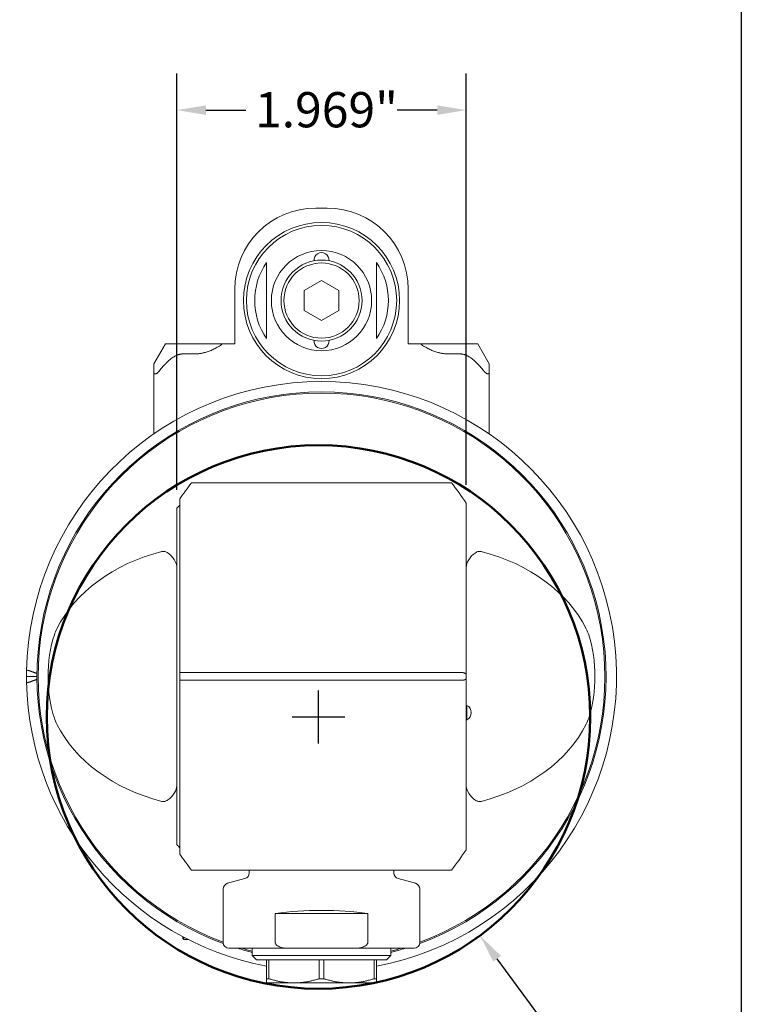
# Model space of a CAD drawing. Units: inches. Extents: x 0.5 to 21.5, y 0.5 to 16.5.
# Drawn here: x 16.6 to 21.5, y 4.4 to 11.1 of the extents above; entities that cross this region are included whole.
import ezdxf

# ---------------------------------------------------------------- set-up
doc = ezdxf.new("R2010")
doc.units = ezdxf.units.IN
doc.header["$LTSCALE"] = 2
doc.header["$MEASUREMENT"] = 0
doc.layers.get('0').update_dxf_attribs({"lineweight": 25})
doc.layers.add('D', color=7, linetype='Continuous', lineweight=18)
doc.layers.add('L', color=7, linetype='Continuous', lineweight=18)
doc.styles.add('DEFAULT-ANSI', font='arial.ttf')
doc.dimstyles.new('INCH', dxfattribs={"dimscale": 2, "dimtxt": 0.12, "dimasz": 0.098425, "dimexe": 0.125, "dimexo": 0.0625, "dimgap": 0.031496, "dimtad": 0, "dimtih": 1, "dimtoh": 1, "dimdec": 3, "dimrnd": 1e-08, "dimzin": 4, "dimdsep": 46, "dimtxsty": 'DEFAULT-ANSI', "dimcen": 0.09, "dimdle": 0.393701, "dimclrd": 7, "dimclre": 7, "dimclrt": 7, "dimadec": 0, "dimazin": 1, "dimtfac": 0.666667, "dimtdec": 3, "dimtofl": 0, "dimtmove": 0, "dimatfit": 3, "dimfxl": 1, "dimtolj": 1, "dimtzin": 4, "dimlwd": 25, "dimlwe": 25, "dimarcsym": 0})

# ---------------------------------------------------------------- blocks, each defined once
blk = doc.blocks.new('Borders A PLAIN')
at = {"layer": 'L', "color": 7, "linetype": 'Continuous', "lineweight": 25}
blk.add_line((10.7492, 8.2483), (10.7492, 0.2483), dxfattribs=at)
blk = doc.blocks.new('*D44')
at = {"layer": 'D', "color": 7, "linetype": 'Continuous', "lineweight": 25, "transparency": 16777216}
for p, q in [((17.6565, 7.9301), (17.6565, 10.7658)), ((19.625, 7.9647), (19.625, 10.7658)), ((17.8533, 10.5158), (18.1248, 10.5158)), ((19.4281, 10.5158), (19.1566, 10.5158))]:
    blk.add_line(p, q, dxfattribs=at)
at = {"layer": 'D', "color": 7, "linetype": 'Continuous', "transparency": 16777216}
for points in [[(17.8533, 10.5486), (17.8533, 10.483), (17.6565, 10.5158)], [(19.4281, 10.5486), (19.4281, 10.483), (19.625, 10.5158)]]:
    blk.add_solid(points, dxfattribs=at)
at = {"layer": 'Defpoints', "color": 0, "linetype": 'Continuous', "transparency": 16777216}
for p in [(17.6565, 10.5158), (17.6565, 7.8051), (19.625, 7.8397)]:
    blk.add_point(p, dxfattribs=at)
at = {"layer": 'D', "color": 7, "linetype": 'Continuous', "lineweight": 25, "transparency": 16777216, "insert": (18.1878, 10.6384), "char_height": 0.24, "attachment_point": 1, "style": 'DEFAULT-ANSI'}
blk.add_mtext('\\A1;\\fArial|b0|i0;1.969"', dxfattribs=at)
blk = doc.blocks.new('*D45')
at = {"layer": 'D', "color": 7, "linetype": 'Continuous', "lineweight": 25, "transparency": 16777216}
for p, q in [((18.6201, 6.2041), (18.6201, 6.5641)), ((18.4401, 6.3841), (18.8001, 6.3841)), ((21.3054, 2.7489), (19.8363, 4.7377)), ((20.7708, 2.7489), (21.3054, 2.7489))]:
    blk.add_line(p, q, dxfattribs=at)
at = {"layer": 'D', "color": 7, "linetype": 'Continuous', "transparency": 16777216}
blk.add_solid([(19.8627, 4.7572), (19.8099, 4.7183), (19.7193, 4.8961)], dxfattribs=at)
at = {"layer": 'Defpoints', "color": 0, "linetype": 'Continuous', "transparency": 16777216}
for p in [(17.5209, 7.8721), (19.7193, 4.8961)]:
    blk.add_point(p, dxfattribs=at)
at = {"layer": 'D', "color": 1, "linetype": 'Continuous', "lineweight": 25, "transparency": 16777216, "insert": (14.3354, 2.8814), "char_height": 0.24, "attachment_point": 1, "style": 'DEFAULT-ANSI'}
blk.add_mtext('\\A1;\\fArial|b1|i0;∅3.700" MINIMUM CLEARANCE CIRCLE', dxfattribs=at)

msp = doc.modelspace()

# ---------------------------------------------------------------- linework, layer by layer
at = {"layer": 'L'}
for p, q in [((18.6013, 9.849), (18.6801, 9.849)), ((18.6407, 9.3554), (18.5226, 9.2873)), ((18.7588, 9.2873), (18.6407, 9.3554)), ((18.0502, 8.9238), (18.0502, 9.2978)), ((18.5226, 9.2873), (18.5226, 9.1509)), ((18.7588, 9.1509), (18.7588, 9.2873)), ((19.2313, 9.2978), (19.2313, 8.9238)), ((18.5226, 9.1509), (18.6407, 9.0827)), ((18.6407, 9.0827), (18.7588, 9.1509)), ((17.5777, 8.9238), (17.499, 8.7874)), ((17.6958, 8.9238), (17.5777, 8.9238)), ((17.6958, 8.9238), (17.7746, 8.9238)), ((17.7746, 8.9238), (17.9674, 8.9238)), ((17.9674, 8.9238), (18.0502, 8.9238)), ((19.2313, 8.9238), (19.314, 8.9238)), ((19.314, 8.9238), (19.5068, 8.9238)), ((19.5856, 8.9238), (19.5068, 8.9238)), ((19.7037, 8.9238), (19.5856, 8.9238)), ((19.7824, 8.7874), (19.7037, 8.9238)), ((17.7746, 8.8556), (17.6958, 8.8556)), ((19.5068, 8.8556), (19.5856, 8.8556)), ((17.499, 8.7874), (17.499, 8.7307)), ((19.7824, 8.7307), (19.7824, 8.7874)), ((17.499, 8.7307), (17.499, 8.3136)), ((19.7824, 8.3136), (19.7824, 8.7307)), ((17.499, 8.3136), (17.5017, 8.3136)), ((19.7797, 8.3136), (19.7824, 8.3136)), ((17.7556, 7.9789), (17.8041, 7.9789)), ((19.4773, 7.9789), (17.8041, 7.9789)), ((19.4773, 7.9789), (19.5258, 7.9789)), ((17.6761, 7.8691), (17.6761, 6.6857)), ((17.6565, 5.5149), (17.6565, 7.8051)), ((19.625, 7.8397), (19.625, 6.6762)), ((16.7037, 6.66), (16.6328, 6.66)), ((17.6761, 6.6711), (17.6761, 6.6857)), ((17.6761, 6.6489), (17.6761, 6.6711)), ((17.6761, 6.6343), (17.6761, 6.6489)), ((17.6818, 6.6862), (17.8041, 6.6862)), ((17.8041, 6.6862), (19.4773, 6.6862)), ((19.5996, 6.6862), (19.4773, 6.6862)), ((19.625, 6.6711), (19.625, 6.6762)), ((19.625, 6.6489), (19.625, 6.6711)), ((19.625, 6.6438), (19.625, 6.6489)), ((19.625, 6.6438), (19.625, 5.4803)), ((17.6761, 6.6343), (17.6761, 5.4509)), ((17.8041, 6.6338), (17.6818, 6.6338)), ((19.4773, 6.6338), (17.8041, 6.6338)), ((19.4773, 6.6338), (19.5996, 6.6338)), ((19.6301, 6.4632), (19.625, 6.4632)), ((19.6301, 6.3647), (19.6301, 6.4632)), ((19.6301, 6.3647), (19.625, 6.3647)), ((17.8041, 5.3411), (17.7556, 5.3411)), ((17.8041, 5.3411), (19.4773, 5.3411)), ((18.1486, 5.3411), (18.1486, 5.3214)), ((19.1328, 5.3411), (19.1328, 5.3214)), ((19.5258, 5.3411), (19.4773, 5.3411)), ((18.1194, 5.2834), (18.0006, 5.2516)), ((19.162, 5.2834), (19.2808, 5.2516)), ((17.9714, 5.2135), (17.9714, 4.849)), ((19.31, 5.2135), (19.31, 4.849)), ((18.3257, 4.849), (18.3257, 5.0458)), ((18.9557, 5.0458), (18.3257, 5.0458)), ((18.9557, 5.0458), (18.9557, 4.849)), ((17.6958, 4.8765), (17.6958, 4.8884)), ((17.6958, 4.8765), (17.7037, 4.8687)), ((17.7037, 4.8687), (17.7037, 4.8842)), ((17.7337, 4.8687), (17.7037, 4.8687)), ((18.0108, 4.8096), (18.4215, 4.8096)), ((18.1683, 4.7604), (18.1683, 4.8096)), ((18.1683, 4.7604), (19.1131, 4.7604)), ((18.1978, 4.7309), (18.1683, 4.7604)), ((18.4215, 4.8096), (18.8599, 4.8096)), ((18.8599, 4.8096), (19.2706, 4.8096)), ((19.0836, 4.7309), (19.1131, 4.7604)), ((19.1131, 4.7604), (19.1131, 4.8096)), ((18.1978, 4.7309), (19.0836, 4.7309)), ((18.2667, 4.7309), (18.2667, 4.6018)), ((18.2822, 4.6018), (18.2822, 4.7309)), ((18.6252, 4.7309), (18.6252, 4.6018)), ((18.6562, 4.6018), (18.6562, 4.7309)), ((18.9993, 4.7309), (18.9993, 4.6018)), ((19.0147, 4.6018), (19.0147, 4.7309)), ((18.2667, 4.6018), (18.2822, 4.6018)), ((18.2667, 4.5734), (18.2667, 4.6018)), ((18.2667, 4.5734), (18.4537, 4.5734)), ((18.4537, 4.5734), (18.8277, 4.5734)), ((18.6252, 4.6018), (18.6562, 4.6018)), ((18.8277, 4.5734), (19.0147, 4.5734)), ((18.9993, 4.6018), (19.0147, 4.6018)), ((19.0147, 4.5734), (19.0147, 4.6018))]:
    msp.add_line(p, q, dxfattribs=at)
for radius in [0.5315, 0.5118, 0.3413, 0.2756, 0.2559]:
    msp.add_circle((18.6407, 9.2191), radius, dxfattribs=at)
at = {"layer": 'L', "color": 1, "lineweight": 50, "true_color": 0xff0000}
msp.add_circle((18.6201, 6.3841), 1.85, dxfattribs=at)
at = {"layer": 'L'}
for centre, radius, start, end in [((18.6013, 9.2978), 0.5512, 90, 180), ((18.6801, 9.2978), 0.5512, 0, 90), ((18.6407, 9.4947), 0.0512, 354.672, 185.328), ((18.6407, 9.2191), 0.455, 145.28947, 214.71053), ((18.6407, 9.2191), 0.455, 325.28947, 34.71053), ((18.6407, 8.9435), 0.0512, 174.672, 5.328), ((18.6407, 6.66), 2.0079, 280.73545, 178.93234), ((18.6407, 6.66), 1.937, 290.19482, 249.80518), ((18.6407, 6.66), 1.9291, 290.30019, 249.69981), ((18.6407, 6.66), 2.0079, 178.93234, 180), ((18.6407, 6.66), 2.0079, 180, 181.06766), ((18.6407, 6.66), 2.0079, 181.06766, 259.26455), ((19.6053, 6.4139), 0.0551, 296.7655, 63.2345), ((18.1092, 5.3214), 0.0394, 285, 0), ((19.1722, 5.3214), 0.0394, 180, 255), ((18.0108, 5.2135), 0.0394, 105, 180), ((19.2706, 5.2135), 0.0394, 0, 75), ((18.0108, 4.849), 0.0394, 180, 270), ((19.2706, 4.849), 0.0394, 270, 0), ((18.6407, 6.66), 1.937, 252.8012, 255.88302), ((18.6407, 6.66), 1.9291, 253.57358, 255.8242), ((18.6407, 6.66), 1.937, 284.11698, 287.1988), ((18.6407, 6.66), 1.9291, 284.1758, 286.42642)]:
    msp.add_arc(centre, radius, start, end, dxfattribs=at)
for centre, major_axis, ratio, start_param, end_param in [((20.1259, 6.66), (-2.8316, 0), 0.851407, 5.70433, 5.757833), ((17.1555, 6.66), (2.8316, 0), 0.851407, 0.51132, 0.578855), ((19.0234, 6.66), (-1.8006, 0), 0.977149, 5.557829, 5.574465), ((17.9137, 6.66), (1.1533, 0), 0.776258, 1.889026, 2.770137), ((19.3677, 6.66), (1.1533, 0), 0.776258, 0.371455, 1.252567), ((17.9137, 6.66), (1.1533, 0), 0.776258, 3.513048, 4.394159), ((19.3677, 6.66), (1.1533, 0), 0.776258, 5.030619, 5.91173), ((19.0234, 6.66), (-1.8006, 0), 0.977149, 0.70872, 0.725357), ((20.1259, 6.66), (2.8316, 0), 0.851407, 3.666945, 3.720448), ((17.1555, 6.66), (2.8316, 0), 0.851407, 5.70433, 5.771865), ((18.6407, 4.8876), (0.6693, 0), 0.267949, 1.080839, 2.060754)]:
    msp.add_ellipse(centre, major_axis=major_axis, ratio=ratio, start_param=start_param, end_param=end_param, dxfattribs=at)
for points, weights in [([(18.2667, 9.4781), (18.2667, 9.2191), (18.2667, 8.96)], [1.05779076199, 1.28678846873, 1.05779076199]), ([(19.0147, 8.96), (19.0147, 9.2191), (19.0147, 9.4781)], [1.05779076199, 1.28678846873, 1.05779076199]), ([(17.7746, 8.8556), (17.867, 8.8556), (17.9674, 8.9238)], [1.65848175968, 1.65848175968, 1.5893783879]), ([(19.5068, 8.8556), (19.4144, 8.8556), (19.314, 8.9238)], [1.65848175968, 1.65848175968, 1.5893783879]), ([(17.5383, 8.7426), (17.6306, 8.8556), (17.6958, 8.8556)], [1.71135239539, 2.06578511985, 2.06578511985]), ([(19.7431, 8.7426), (19.6508, 8.8556), (19.5856, 8.8556)], [1.7113523954, 2.06578511985, 2.06578511985]), ([(16.6448, 6.7013), (16.6748, 6.6904), (16.7038, 6.6799)], [1.00136985178, 1.00129807578, 1.00089347437]), ([(16.7038, 6.6402), (16.6748, 6.6296), (16.6448, 6.6187)], [1.00089347437, 1.00129807578, 1.00136985178]), ([(17.6818, 6.6862), (17.679, 6.6862), (17.6761, 6.6857)], [1.05761844635, 1.05761844635, 1.05705222464]), ([(19.625, 6.6762), (19.6121, 6.6862), (19.5996, 6.6862)], [1.04649510639, 1.05761849053, 1.05761849053]), ([(19.625, 6.6438), (19.6121, 6.6338), (19.5996, 6.6338)], [1.0464951064, 1.05761849053, 1.05761849053]), ([(17.6818, 6.6338), (17.679, 6.6338), (17.6761, 6.6343)], [1.05761857198, 1.05761857198, 1.0570523502]), ([(18.2822, 4.6018), (18.3732, 4.5734), (18.4537, 4.5734)], [1.36593847101, 1.4558028441, 1.4558028441]), ([(18.6252, 4.6018), (18.5342, 4.5734), (18.4537, 4.5734)], [1.365938471, 1.4558028441, 1.4558028441]), ([(18.8277, 4.5734), (18.7472, 4.5734), (18.6562, 4.6018)], [1.4558028441, 1.4558028441, 1.365938471]), ([(18.9993, 4.6018), (18.9082, 4.5734), (18.8277, 4.5734)], [1.36593847101, 1.4558028441, 1.4558028441])]:
    msp.add_rational_spline(points, weights, degree=2, dxfattribs=at)
for points, knots in [([(17.5383, 8.7426), (17.5378, 8.742), (17.5373, 8.7413), (17.5315, 8.7345), (17.5246, 8.7277), (17.5165, 8.7224), (17.5144, 8.7212), (17.5103, 8.7196), (17.5084, 8.7192), (17.5053, 8.7192), (17.5038, 8.7196), (17.5015, 8.7212), (17.5007, 8.7224), (17.4993, 8.7256), (17.499, 8.728), (17.499, 8.7307)], [0.1479286, 0.1479286, 0.1479286, 0.1479286, 0.15434, 0.15434, 0.2163005, 0.2163005, 0.2362622, 0.2362622, 0.256224, 0.256224, 0.2761857, 0.2761857, 0.2961474, 0.2961474, 0.3250829, 0.3250829, 0.3250829, 0.3250829]), ([(19.7431, 8.7426), (19.7436, 8.742), (19.7441, 8.7413), (19.7499, 8.7345), (19.7568, 8.7277), (19.7649, 8.7224), (19.767, 8.7212), (19.7711, 8.7196), (19.773, 8.7192), (19.7761, 8.7192), (19.7776, 8.7196), (19.7799, 8.7212), (19.7807, 8.7224), (19.7821, 8.7256), (19.7824, 8.728), (19.7824, 8.7307)], [-0.3645193, -0.3645193, -0.3645193, -0.3645193, -0.3581079, -0.3581079, -0.2961474, -0.2961474, -0.2761857, -0.2761857, -0.256224, -0.256224, -0.2362622, -0.2362622, -0.2163005, -0.2163005, -0.187365, -0.187365, -0.187365, -0.187365]), ([(17.5528, 7.5103), (17.5537, 7.5105), (17.5546, 7.5107), (17.5599, 7.5118), (17.5643, 7.5119), (17.5722, 7.5111), (17.5762, 7.51), (17.58, 7.5085)], [2.186732, 2.186732, 2.186732, 2.186732, 2.19364969, 2.19364969, 2.22722555, 2.22722555, 2.26058374, 2.26058374, 2.26058374, 2.26058374]), ([(17.6565, 7.3903), (17.6564, 7.4035), (17.6545, 7.4162), (17.6442, 7.4483), (17.6332, 7.4655), (17.6107, 7.4896), (17.6001, 7.498), (17.5864, 7.5056), (17.5833, 7.5071), (17.58, 7.5085)], [-3.9868336, -3.9868336, -3.9868336, -3.9868336, -3.890427, -3.890427, -3.7368458, -3.7368458, -3.6265987, -3.6265987, -3.5965886, -3.5965886, -3.5965886, -3.5965886]), ([(19.625, 7.3903), (19.625, 7.408), (19.6284, 7.4244), (19.6442, 7.4609), (19.6581, 7.4782), (19.6814, 7.4978), (19.6902, 7.5035), (19.6998, 7.5078), (19.7006, 7.5082), (19.7014, 7.5085)], [6.1283545, 6.1283545, 6.1283545, 6.1283545, 6.2760816, 6.2760816, 6.4734007, 6.4734007, 6.5844778, 6.5844778, 6.5938588, 6.5938588, 6.5938588, 6.5938588]), ([(19.7286, 7.5103), (19.7262, 7.5109), (19.7238, 7.5113), (19.7173, 7.5119), (19.7133, 7.5117), (19.7066, 7.5104), (19.704, 7.5095), (19.7014, 7.5085)], [-0.11698862, -0.11698862, -0.11698862, -0.11698862, -0.0975332, -0.0975332, -0.06502213, -0.06502213, -0.04183875, -0.04183875, -0.04183875, -0.04183875]), ([(16.8391, 6.985), (16.8324, 6.9717), (16.8267, 6.9572), (16.792, 6.8592), (16.7796, 6.7509), (16.7796, 6.5691), (16.792, 6.4608), (16.8267, 6.3628), (16.8324, 6.3483), (16.8391, 6.3351)], [-2.66048, -2.66048, -2.66048, -2.66048, -2.554919, -2.554919, -1.862208, -1.862208, -1.169497, -1.169497, -1.063937, -1.063937, -1.063937, -1.063937]), ([(20.4423, 6.985), (20.449, 6.9717), (20.4548, 6.9572), (20.4894, 6.8592), (20.5018, 6.7509), (20.5018, 6.5691), (20.4894, 6.4608), (20.4548, 6.3628), (20.449, 6.3483), (20.4423, 6.3351)], [-2.66048, -2.66048, -2.66048, -2.66048, -2.554919, -2.554919, -1.862208, -1.862208, -1.169497, -1.169497, -1.063937, -1.063937, -1.063937, -1.063937]), ([(16.6332, 6.6974), (16.6332, 6.6997), (16.6343, 6.7016), (16.6379, 6.7029), (16.6409, 6.7026), (16.6442, 6.7015), (16.6445, 6.7014), (16.6448, 6.7013)], [0, 0, 0, 0, 0.03843515, 0.03843515, 0.07358923, 0.07358923, 0.07669894, 0.07669894, 0.07669894, 0.07669894]), ([(16.6448, 6.6187), (16.6445, 6.6186), (16.6442, 6.6185), (16.6409, 6.6174), (16.6379, 6.6172), (16.6343, 6.6185), (16.6332, 6.6204), (16.6332, 6.6226)], [-0.07669894, -0.07669894, -0.07669894, -0.07669894, -0.07358923, -0.07358923, -0.03843515, -0.03843515, 0, 0, 0, 0]), ([(17.58, 5.8116), (17.5808, 5.8119), (17.5816, 5.8122), (17.5912, 5.8165), (17.6, 5.8222), (17.6233, 5.8419), (17.6372, 5.8591), (17.653, 5.8956), (17.6564, 5.912), (17.6565, 5.9298)], [-6.5938588, -6.5938588, -6.5938588, -6.5938588, -6.5844778, -6.5844778, -6.4734007, -6.4734007, -6.2760816, -6.2760816, -6.1283545, -6.1283545, -6.1283545, -6.1283545]), ([(19.7014, 5.8116), (19.6981, 5.8129), (19.695, 5.8144), (19.6813, 5.822), (19.6707, 5.8304), (19.6482, 5.8545), (19.6372, 5.8717), (19.6269, 5.9038), (19.625, 5.9165), (19.625, 5.9298)], [3.5965886, 3.5965886, 3.5965886, 3.5965886, 3.6265987, 3.6265987, 3.7368458, 3.7368458, 3.890427, 3.890427, 3.9868336, 3.9868336, 3.9868336, 3.9868336]), ([(17.58, 5.8116), (17.5762, 5.8101), (17.5722, 5.8089), (17.5643, 5.8081), (17.5599, 5.8083), (17.5546, 5.8093), (17.5537, 5.8095), (17.5528, 5.8097)], [-2.26058374, -2.26058374, -2.26058374, -2.26058374, -2.22722555, -2.22722555, -2.19364969, -2.19364969, -2.186732, -2.186732, -2.186732, -2.186732]), ([(19.7014, 5.8116), (19.704, 5.8105), (19.7066, 5.8096), (19.7133, 5.8083), (19.7173, 5.8081), (19.7238, 5.8087), (19.7262, 5.8091), (19.7286, 5.8097)], [-4.493362, -4.493362, -4.493362, -4.493362, -4.47017861, -4.47017861, -4.43766755, -4.43766755, -4.41821212, -4.41821212, -4.41821212, -4.41821212]), ([(18.4215, 4.8096), (18.4049, 4.8096), (18.385, 4.8112), (18.3599, 4.8174), (18.3495, 4.8212), (18.337, 4.829), (18.332, 4.8333), (18.328, 4.8397), (18.3271, 4.8418), (18.326, 4.8453), (18.3257, 4.8473), (18.3257, 4.849)], [-1.0676888, -1.0676888, -1.0676888, -1.0676888, -0.9409575, -0.9409575, -0.8707845, -0.8707845, -0.8285412, -0.8285412, -0.813907, -0.813907, -0.8009199, -0.8009199, -0.8009199, -0.8009199]), ([(18.9557, 4.849), (18.9557, 4.8473), (18.9554, 4.8453), (18.9543, 4.8418), (18.9534, 4.8397), (18.9494, 4.8333), (18.9444, 4.829), (18.9319, 4.8212), (18.9215, 4.8174), (18.8964, 4.8112), (18.8765, 4.8096), (18.8599, 4.8096)], [-0.8009199, -0.8009199, -0.8009199, -0.8009199, -0.7879328, -0.7879328, -0.7732986, -0.7732986, -0.7310553, -0.7310553, -0.6608823, -0.6608823, -0.534151, -0.534151, -0.534151, -0.534151])]:
    msp.add_open_spline(points, degree=3, knots=knots, dxfattribs=at)

# ---------------------------------------------------------------- block references
at = {"xscale": 2, "yscale": 2, "zscale": 2}
msp.add_blockref('Borders A PLAIN', (0, 0), dxfattribs=at)

# ---------------------------------------------------------------- dimensions: what is measured, and where the dimension line sits
at = {"layer": 'D', "color": 7, "linetype": 'Continuous', "lineweight": 25}
dim = msp.add_linear_dim(base=(17.65645, 10.51583), p1=(19.62496, 7.83971), p2=(17.65645, 7.80514), text='\\fArial|b0|i0;<>"', dimstyle='INCH', override={"dimgap": 0.031496, "dimtih": 0, "dimtoh": 0, "dimdec": 3, "dimtol": 0, "dimlim": 0, "dimtp": 0, "dimtm": 0, "dimtdec": 3, "dimatfit": 1}, dxfattribs=at)
dim.commit()
dim.dimension.update_dxf_attribs({"geometry": '*D44', "text_midpoint": (18.6407, 10.51583), "dimtype": 160})
dim = msp.add_diameter_dim_2p(p1=(17.5209, 7.8721), p2=(19.7193, 4.8961), text='\\fArial|b1|i0;<>" MINIMUM CLEARANCE CIRCLE', dimstyle='INCH', override={"dimgap": 0.031496, "dimdec": 3, "dimlfac": 1, "dimclrt": 1, "dimtol": 0, "dimlim": 0, "dimtp": 0, "dimtm": 0, "dimtdec": 3}, dxfattribs=at)
dim.commit()
dim.dimension.update_dxf_attribs({"geometry": '*D45', "text_midpoint": (17.5216, 2.7489), "dimtype": 163})

doc.saveas('drawing.dxf')
